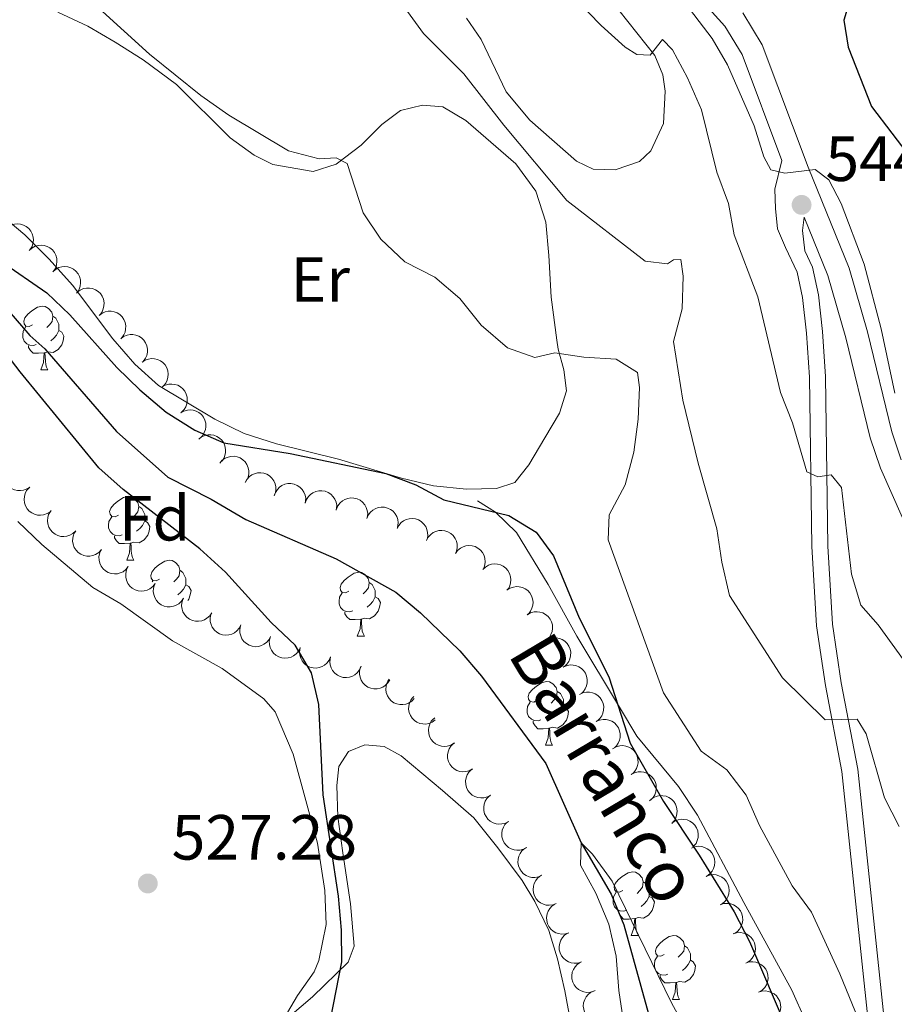
# Model space of a CAD drawing. Units: metres. Extents: x 624191 to 628699, y 703907 to 706957.
# Drawn here: x 625159 to 625296, y 704743 to 704898 of the extents above; entities that cross this region are included whole.
import ezdxf
from ezdxf.enums import TextEntityAlignment as Align

# ---------------------------------------------------------------- set-up
doc = ezdxf.new("R2010")
doc.units = ezdxf.units.M
doc.header["$MEASUREMENT"] = 0
doc.linetypes.add('DGN Style 3', pattern=[78.89798, 56.3557, -22.54228])
for name, color, linetype, lineweight in [('Carátula', 7, 'Continuous', 0), ('Elementos auxiliares', 7, 'Continuous', 0), ('Entidades rústicas y varios', 7, 'Continuous', 0), ('Hidrografía', 7, 'Continuous', 0), ('Relieve y altimetría', 7, 'Continuous', 0), ('Textos de rotulación', 7, 'Continuous', 0), ('Viales y ferrocarril', 7, 'Continuous', 0)]:
    doc.layers.add(name, color=color, linetype=linetype, lineweight=lineweight)
doc.styles.add('Style-Arial', font='txt')
doc.styles.add('Style-Arial Narrow', font='txt')
doc.styles.add('Style-timesi', font='timesi.shx', dxfattribs={"bigfont": 'timesibig.shx'})

# ---------------------------------------------------------------- blocks, each defined once
blk = doc.blocks.new('5PATER_28')
at = {"layer": 'Relieve y altimetría', "linetype": 'Continuous', "lineweight": 0}
h = blk.add_hatch(color=250, dxfattribs=at)
edge = h.paths.add_edge_path()
edge.add_ellipse((0, 0), major_axis=(-1.1, -1.11), ratio=0.999422, start_angle=0, end_angle=360)
blk = doc.blocks.new('5PATER_49')
at = {"layer": 'Relieve y altimetría', "linetype": 'Continuous', "lineweight": 0}
h = blk.add_hatch(color=250, dxfattribs=at)
edge = h.paths.add_edge_path()
edge.add_ellipse((0, 0), major_axis=(-1.1, -1.11), ratio=0.999422, start_angle=0, end_angle=360)

msp = doc.modelspace()

# ---------------------------------------------------------------- linework, layer by layer
at = {"layer": 'Carátula', "color": 7, "linetype": 'Continuous', "lineweight": 0}
msp.add_3dface([(624244.935, 703906.748), (628699.193, 703987.771), (628645.177, 706957.292), (624190.919, 706876.268)], dxfattribs=at)
at = {"layer": 'Elementos auxiliares', "color": 250, "linetype": 'Continuous', "lineweight": 0}
msp.add_3dface([(625068.43, 706629.73), (628492.24, 706692.04), (628534.9, 704378.77), (625109.95, 704316.47)], dxfattribs=at)
at = {"layer": 'Entidades rústicas y varios', "color": 92, "linetype": 'Continuous', "lineweight": 0, "flags": 128}
for points, elevation in [([(625156.648, 704864.796), (625157.067, 704865.171), (625157.585, 704865.444), (625158.049, 704865.577), (625158.493, 704865.612), (625158.984, 704865.572), (625159.456, 704865.434), (625159.891, 704865.206), (625160.276, 704864.883), (625160.599, 704864.492), (625160.833, 704864.042), (625160.976, 704863.509), (625160.997, 704863.037), (625160.939, 704862.545), (625160.795, 704862.075), (625160.603, 704861.745), (625160.358, 704861.444)], 532.448), ([(625160.358, 704861.444), (625160.777, 704861.819), (625161.295, 704862.092), (625161.759, 704862.225), (625162.203, 704862.26), (625162.694, 704862.22), (625163.166, 704862.082), (625163.601, 704861.854), (625163.986, 704861.531), (625164.309, 704861.14), (625164.543, 704860.69), (625164.686, 704860.157), (625164.707, 704859.685), (625164.65, 704859.193), (625164.505, 704858.723), (625164.313, 704858.393), (625164.068, 704858.092)], 532.448), ([(625164.068, 704858.092), (625164.487, 704858.467), (625165.005, 704858.74), (625165.469, 704858.873), (625165.913, 704858.908), (625166.404, 704858.868), (625166.876, 704858.73), (625167.311, 704858.502), (625167.696, 704858.179), (625168.019, 704857.788), (625168.253, 704857.338), (625168.396, 704856.805), (625168.418, 704856.333), (625168.36, 704855.842), (625168.215, 704855.371), (625168.024, 704855.041), (625167.778, 704854.74)], 532.448), ([(625167.911, 704854.875), (625168.36, 704855.214), (625168.9, 704855.441), (625169.373, 704855.535), (625169.819, 704855.532), (625170.305, 704855.45), (625170.764, 704855.272), (625171.177, 704855.008), (625171.533, 704854.653), (625171.822, 704854.236), (625172.017, 704853.768), (625172.114, 704853.225), (625172.095, 704852.753), (625171.996, 704852.268), (625171.812, 704851.811), (625171.593, 704851.499), (625171.323, 704851.22)], 532.448), ([(625171.323, 704851.22), (625171.772, 704851.558), (625172.312, 704851.786), (625172.785, 704851.879), (625173.23, 704851.876), (625173.716, 704851.795), (625174.175, 704851.617), (625174.589, 704851.352), (625174.945, 704850.998), (625175.234, 704850.581), (625175.429, 704850.112), (625175.525, 704849.57), (625175.507, 704849.097), (625175.407, 704848.612), (625175.223, 704848.156), (625175.004, 704847.844), (625174.734, 704847.565)], 532.448), ([(625174.734, 704847.565), (625175.183, 704847.903), (625175.723, 704848.13), (625176.196, 704848.224), (625176.642, 704848.221), (625177.128, 704848.139), (625177.586, 704847.961), (625178, 704847.697), (625178.356, 704847.343), (625178.645, 704846.925), (625178.84, 704846.457), (625178.937, 704845.914), (625178.918, 704845.442), (625178.819, 704844.957), (625178.635, 704844.5), (625178.416, 704844.188), (625178.146, 704843.909)], 532.448), ([(625178.101, 704843.869), (625178.568, 704844.182), (625179.12, 704844.379), (625179.597, 704844.446), (625180.042, 704844.418), (625180.523, 704844.31), (625180.971, 704844.106), (625181.369, 704843.819), (625181.705, 704843.446), (625181.97, 704843.013), (625182.138, 704842.534), (625182.205, 704841.987), (625182.16, 704841.516), (625182.033, 704841.038), (625181.824, 704840.592), (625181.588, 704840.293), (625181.303, 704840.029)], 532.448), ([(625181.249, 704839.987), (625181.737, 704840.265), (625182.302, 704840.421), (625182.783, 704840.453), (625183.225, 704840.393), (625183.696, 704840.25), (625184.128, 704840.014), (625184.505, 704839.699), (625184.812, 704839.302), (625185.045, 704838.851), (625185.178, 704838.361), (625185.204, 704837.81), (625185.125, 704837.344), (625184.964, 704836.876), (625184.723, 704836.447), (625184.465, 704836.166), (625184.162, 704835.924)], 532.448), ([(625184.162, 704835.924), (625184.65, 704836.201), (625185.215, 704836.358), (625185.696, 704836.389), (625186.138, 704836.329), (625186.609, 704836.186), (625187.041, 704835.95), (625187.418, 704835.635), (625187.725, 704835.238), (625187.958, 704834.787), (625188.091, 704834.297), (625188.117, 704833.746), (625188.038, 704833.28), (625187.877, 704832.813), (625187.636, 704832.383), (625187.378, 704832.102), (625187.075, 704831.86)], 532.448), ([(625187.008, 704831.805), (625187.454, 704832.147), (625187.992, 704832.378), (625188.465, 704832.475), (625188.91, 704832.476), (625189.397, 704832.398), (625189.857, 704832.224), (625190.273, 704831.963), (625190.632, 704831.611), (625190.924, 704831.196), (625191.122, 704830.729), (625191.223, 704830.187), (625191.208, 704829.715), (625191.113, 704829.229), (625190.932, 704828.771), (625190.716, 704828.458), (625190.448, 704828.176)], 532.448), ([(625190.329, 704828.039), (625190.7, 704828.461), (625191.182, 704828.793), (625191.627, 704828.981), (625192.063, 704829.068), (625192.556, 704829.087), (625193.041, 704829.006), (625193.5, 704828.831), (625193.92, 704828.556), (625194.288, 704828.206), (625194.574, 704827.787), (625194.779, 704827.275), (625194.856, 704826.809), (625194.857, 704826.314), (625194.77, 704825.829), (625194.619, 704825.48), (625194.411, 704825.151)], 532.448), ([(625160.455, 704824.263), (625159.985, 704823.955), (625159.431, 704823.764), (625158.953, 704823.702), (625158.509, 704823.734), (625158.029, 704823.848), (625157.583, 704824.055), (625157.188, 704824.347), (625156.856, 704824.724), (625156.595, 704825.159), (625156.432, 704825.639), (625156.371, 704826.187), (625156.421, 704826.657), (625156.552, 704827.135), (625156.766, 704827.578), (625157.005, 704827.875), (625157.293, 704828.136)], 535.839), ([(625194.311, 704824.97), (625194.579, 704825.464), (625194.976, 704825.896), (625195.368, 704826.177), (625195.774, 704826.359), (625196.25, 704826.487), (625196.742, 704826.515), (625197.228, 704826.446), (625197.699, 704826.272), (625198.134, 704826.012), (625198.506, 704825.667), (625198.82, 704825.213), (625198.999, 704824.775), (625199.109, 704824.293), (625199.132, 704823.801), (625199.062, 704823.427), (625198.932, 704823.06)], 532.448), ([(625198.872, 704822.872), (625199.055, 704823.404), (625199.375, 704823.894), (625199.715, 704824.236), (625200.086, 704824.483), (625200.535, 704824.687), (625201.015, 704824.796), (625201.505, 704824.808), (625201.999, 704824.714), (625202.471, 704824.529), (625202.895, 704824.25), (625203.279, 704823.854), (625203.527, 704823.452), (625203.716, 704822.995), (625203.819, 704822.513), (625203.812, 704822.132), (625203.744, 704821.75)], 532.448), ([(625163.618, 704820.39), (625163.147, 704820.082), (625162.594, 704819.891), (625162.116, 704819.829), (625161.671, 704819.861), (625161.191, 704819.975), (625160.745, 704820.182), (625160.35, 704820.474), (625160.018, 704820.851), (625159.758, 704821.286), (625159.594, 704821.766), (625159.533, 704822.314), (625159.583, 704822.784), (625159.715, 704823.262), (625159.928, 704823.705), (625160.168, 704824.002), (625160.455, 704824.263)], 535.839), ([(625203.744, 704821.75), (625203.927, 704822.281), (625204.247, 704822.772), (625204.587, 704823.114), (625204.958, 704823.361), (625205.407, 704823.565), (625205.887, 704823.674), (625206.378, 704823.686), (625206.871, 704823.591), (625207.344, 704823.407), (625207.767, 704823.128), (625208.151, 704822.732), (625208.4, 704822.33), (625208.588, 704821.872), (625208.691, 704821.391), (625208.684, 704821.01), (625208.616, 704820.627)], 532.448), ([(625208.656, 704820.776), (625208.874, 704821.294), (625209.226, 704821.763), (625209.587, 704822.081), (625209.974, 704822.303), (625210.435, 704822.477), (625210.921, 704822.555), (625211.411, 704822.534), (625211.897, 704822.407), (625212.357, 704822.192), (625212.761, 704821.886), (625213.118, 704821.466), (625213.34, 704821.048), (625213.498, 704820.579), (625213.569, 704820.092), (625213.537, 704819.712), (625213.444, 704819.335)], 532.448), ([(625167.629, 704817.352), (625167.223, 704816.963), (625166.714, 704816.673), (625166.255, 704816.524), (625165.812, 704816.474), (625165.32, 704816.498), (625164.843, 704816.621), (625164.401, 704816.834), (625164.006, 704817.144), (625163.67, 704817.524), (625163.421, 704817.966), (625163.261, 704818.494), (625163.223, 704818.965), (625163.265, 704819.458), (625163.394, 704819.934), (625163.574, 704820.269), (625163.809, 704820.578)], 535.839), ([(625213.444, 704819.335), (625213.661, 704819.853), (625214.013, 704820.322), (625214.375, 704820.64), (625214.762, 704820.862), (625215.223, 704821.036), (625215.709, 704821.114), (625216.199, 704821.093), (625216.685, 704820.967), (625217.145, 704820.751), (625217.549, 704820.445), (625217.906, 704820.025), (625218.128, 704819.607), (625218.286, 704819.138), (625218.357, 704818.651), (625218.324, 704818.271), (625218.232, 704817.894)], 532.448), ([(625218.179, 704817.743), (625218.441, 704818.24), (625218.833, 704818.675), (625219.222, 704818.961), (625219.626, 704819.148), (625220.101, 704819.281), (625220.592, 704819.315), (625221.079, 704819.251), (625221.552, 704819.082), (625221.99, 704818.827), (625222.366, 704818.486), (625222.684, 704818.036), (625222.868, 704817.6), (625222.984, 704817.119), (625223.012, 704816.628), (625222.946, 704816.252), (625222.821, 704815.885)], 532.448), ([(625171.664, 704814.395), (625171.281, 704813.984), (625170.789, 704813.666), (625170.34, 704813.491), (625169.9, 704813.416), (625169.408, 704813.412), (625168.925, 704813.507), (625168.471, 704813.695), (625168.059, 704813.981), (625167.702, 704814.342), (625167.428, 704814.769), (625167.238, 704815.286), (625167.174, 704815.755), (625167.187, 704816.25), (625167.288, 704816.731), (625167.449, 704817.077), (625167.667, 704817.399)], 535.839), ([(625222.821, 704815.885), (625223.083, 704816.382), (625223.475, 704816.817), (625223.864, 704817.103), (625224.268, 704817.29), (625224.743, 704817.422), (625225.234, 704817.456), (625225.72, 704817.393), (625226.193, 704817.224), (625226.632, 704816.969), (625227.008, 704816.628), (625227.326, 704816.178), (625227.51, 704815.742), (625227.626, 704815.261), (625227.654, 704814.769), (625227.588, 704814.394), (625227.463, 704814.026)], 532.448), ([(625227.368, 704813.832), (625227.699, 704814.287), (625228.149, 704814.662), (625228.574, 704814.89), (625229.001, 704815.017), (625229.49, 704815.081), (625229.981, 704815.044), (625230.454, 704814.912), (625230.897, 704814.677), (625231.295, 704814.362), (625231.619, 704813.971), (625231.87, 704813.48), (625231.99, 704813.023), (625232.036, 704812.53), (625231.993, 704812.04), (625231.875, 704811.678), (625231.698, 704811.332)], 532.448), ([(625175.913, 704811.754), (625175.562, 704811.315), (625175.094, 704810.962), (625174.659, 704810.755), (625174.227, 704810.647), (625173.735, 704810.606), (625173.247, 704810.666), (625172.781, 704810.82), (625172.348, 704811.075), (625171.966, 704811.408), (625171.661, 704811.814), (625171.433, 704812.316), (625171.335, 704812.778), (625171.311, 704813.273), (625171.377, 704813.761), (625171.512, 704814.117), (625171.705, 704814.454)], 535.839), ([(625231.665, 704811.284), (625232.068, 704811.675), (625232.575, 704811.968), (625233.033, 704812.12), (625233.476, 704812.173), (625233.968, 704812.152), (625234.445, 704812.033), (625234.889, 704811.822), (625235.286, 704811.515), (625235.625, 704811.137), (625235.876, 704810.696), (625236.04, 704810.17), (625236.08, 704809.699), (625236.042, 704809.205), (625235.916, 704808.729), (625235.738, 704808.392), (625235.505, 704808.082)], 532.448), ([(625180.121, 704809.054), (625179.77, 704808.615), (625179.303, 704808.261), (625178.867, 704808.054), (625178.435, 704807.947), (625177.943, 704807.906), (625177.455, 704807.965), (625176.989, 704808.119), (625176.556, 704808.375), (625176.174, 704808.708), (625175.869, 704809.114), (625175.641, 704809.616), (625175.543, 704810.078), (625175.52, 704810.572), (625175.585, 704811.06), (625175.72, 704811.417), (625175.913, 704811.754)], 535.839), ([(625184.584, 704806.797), (625184.277, 704806.326), (625183.846, 704805.929), (625183.433, 704805.68), (625183.013, 704805.532), (625182.528, 704805.444), (625182.036, 704805.455), (625181.557, 704805.564), (625181.102, 704805.776), (625180.689, 704806.07), (625180.346, 704806.445), (625180.071, 704806.923), (625179.928, 704807.373), (625179.857, 704807.863), (625179.875, 704808.355), (625179.975, 704808.723), (625180.135, 704809.077)], 535.839), ([(625235.461, 704808.038), (625235.929, 704808.351), (625236.48, 704808.547), (625236.958, 704808.614), (625237.403, 704808.586), (625237.883, 704808.477), (625238.331, 704808.273), (625238.729, 704807.986), (625239.065, 704807.612), (625239.33, 704807.179), (625239.498, 704806.7), (625239.564, 704806.153), (625239.519, 704805.682), (625239.392, 704805.204), (625239.182, 704804.758), (625238.946, 704804.459), (625238.661, 704804.196)], 532.448), ([(625189.034, 704804.516), (625188.727, 704804.046), (625188.296, 704803.648), (625187.883, 704803.4), (625187.463, 704803.251), (625186.978, 704803.163), (625186.486, 704803.175), (625186.007, 704803.283), (625185.552, 704803.496), (625185.139, 704803.79), (625184.796, 704804.164), (625184.521, 704804.642), (625184.378, 704805.093), (625184.307, 704805.583), (625184.325, 704806.075), (625184.425, 704806.442), (625184.584, 704806.797)], 535.839), ([(625193.635, 704802.578), (625193.378, 704802.078), (625192.991, 704801.638), (625192.606, 704801.349), (625192.203, 704801.157), (625191.73, 704801.019), (625191.239, 704800.98), (625190.752, 704801.038), (625190.277, 704801.203), (625189.836, 704801.453), (625189.456, 704801.79), (625189.133, 704802.236), (625188.945, 704802.67), (625188.823, 704803.149), (625188.79, 704803.641), (625188.852, 704804.017), (625188.974, 704804.386)], 535.777), ([(625238.668, 704804.202), (625239.157, 704804.48), (625239.721, 704804.637), (625240.202, 704804.67), (625240.644, 704804.61), (625241.116, 704804.467), (625241.548, 704804.232), (625241.925, 704803.917), (625242.233, 704803.521), (625242.466, 704803.07), (625242.6, 704802.581), (625242.627, 704802.03), (625242.548, 704801.564), (625242.388, 704801.096), (625242.147, 704800.666), (625241.89, 704800.385), (625241.587, 704800.142)], 532.448), ([(625198.29, 704800.773), (625198.033, 704800.273), (625197.645, 704799.833), (625197.26, 704799.543), (625196.858, 704799.352), (625196.384, 704799.214), (625195.894, 704799.175), (625195.406, 704799.233), (625194.932, 704799.397), (625194.49, 704799.648), (625194.111, 704799.984), (625193.788, 704800.431), (625193.599, 704800.865), (625193.478, 704801.344), (625193.445, 704801.836), (625193.506, 704802.212), (625193.628, 704802.581)], 535.498), ([(625202.944, 704798.968), (625202.687, 704798.468), (625202.3, 704798.028), (625201.915, 704797.738), (625201.512, 704797.547), (625201.039, 704797.409), (625200.548, 704797.37), (625200.061, 704797.428), (625199.586, 704797.592), (625199.145, 704797.842), (625198.765, 704798.179), (625198.442, 704798.626), (625198.254, 704799.06), (625198.132, 704799.539), (625198.099, 704800.031), (625198.161, 704800.407), (625198.282, 704800.776)], 535.219), ([(625241.7, 704800.217), (625242.209, 704800.457), (625242.784, 704800.569), (625243.266, 704800.564), (625243.702, 704800.471), (625244.161, 704800.292), (625244.574, 704800.024), (625244.925, 704799.681), (625245.201, 704799.261), (625245.399, 704798.794), (625245.494, 704798.296), (625245.478, 704797.745), (625245.364, 704797.286), (625245.167, 704796.832), (625244.894, 704796.422), (625244.616, 704796.161), (625244.295, 704795.943)], 532.448), ([(625207.743, 704797.56), (625207.519, 704797.045), (625207.161, 704796.581), (625206.796, 704796.266), (625206.407, 704796.049), (625205.944, 704795.88), (625205.457, 704795.809), (625204.967, 704795.835), (625204.482, 704795.968), (625204.025, 704796.188), (625203.625, 704796.5), (625203.273, 704796.924), (625203.056, 704797.344), (625202.904, 704797.815), (625202.838, 704798.303), (625202.875, 704798.683), (625202.973, 704799.059)], 535.046), ([(625212.511, 704796.063), (625212.287, 704795.547), (625211.93, 704795.083), (625211.564, 704794.768), (625211.175, 704794.551), (625210.712, 704794.383), (625210.225, 704794.311), (625209.735, 704794.337), (625209.25, 704794.47), (625208.793, 704794.691), (625208.393, 704795.002), (625208.041, 704795.426), (625207.824, 704795.847), (625207.672, 704796.317), (625207.607, 704796.805), (625207.644, 704797.185), (625207.741, 704797.561)], 534.9), ([(625217.041, 704793.965), (625216.749, 704793.484), (625216.332, 704793.072), (625215.928, 704792.81), (625215.513, 704792.647), (625215.031, 704792.543), (625214.539, 704792.538), (625214.057, 704792.63), (625213.595, 704792.827), (625213.172, 704793.107), (625212.817, 704793.469), (625212.525, 704793.937), (625212.368, 704794.383), (625212.28, 704794.87), (625212.281, 704795.362), (625212.369, 704795.733), (625212.516, 704796.093)], 534.667), ([(625244.295, 704795.943), (625244.803, 704796.182), (625245.378, 704796.295), (625245.86, 704796.29), (625246.296, 704796.197), (625246.755, 704796.017), (625247.168, 704795.75), (625247.519, 704795.407), (625247.796, 704794.987), (625247.993, 704794.52), (625248.089, 704794.022), (625248.073, 704793.47), (625247.958, 704793.012), (625247.762, 704792.558), (625247.489, 704792.148), (625247.211, 704791.887), (625246.89, 704791.669)], 532.448), ([(625220.895, 704791.009), (625220.504, 704790.605), (625220.006, 704790.297), (625219.553, 704790.131), (625219.113, 704790.064), (625218.62, 704790.07), (625218.139, 704790.175), (625217.689, 704790.372), (625217.283, 704790.667), (625216.933, 704791.034), (625216.667, 704791.466), (625216.487, 704791.988), (625216.433, 704792.457), (625216.456, 704792.951), (625216.567, 704793.431), (625216.735, 704793.773), (625216.958, 704794.091)], 533.722), ([(625246.89, 704791.669), (625247.398, 704791.908), (625247.973, 704792.021), (625248.455, 704792.016), (625248.891, 704791.923), (625249.35, 704791.743), (625249.763, 704791.476), (625250.114, 704791.133), (625250.39, 704790.713), (625250.588, 704790.246), (625250.683, 704789.748), (625250.668, 704789.196), (625250.553, 704788.738), (625250.357, 704788.283), (625250.084, 704787.874), (625249.805, 704787.613), (625249.484, 704787.395)], 532.448), ([(625224.176, 704787.658), (625223.722, 704787.327), (625223.179, 704787.108), (625222.704, 704787.022), (625222.259, 704787.032), (625221.774, 704787.121), (625221.318, 704787.306), (625220.909, 704787.577), (625220.558, 704787.937), (625220.276, 704788.359), (625220.089, 704788.83), (625220, 704789.375), (625220.026, 704789.847), (625220.134, 704790.33), (625220.324, 704790.784), (625220.549, 704791.092), (625220.823, 704791.367)], 532.023), ([(625227.125, 704784.002), (625226.643, 704783.713), (625226.082, 704783.542), (625225.602, 704783.499), (625225.159, 704783.548), (625224.684, 704783.68), (625224.246, 704783.904), (625223.863, 704784.21), (625223.545, 704784.6), (625223.301, 704785.044), (625223.156, 704785.531), (625223.116, 704786.081), (625223.184, 704786.548), (625223.333, 704787.02), (625223.563, 704787.455), (625223.814, 704787.743), (625224.111, 704787.993)], 530.38), ([(625249.484, 704787.395), (625249.993, 704787.634), (625250.568, 704787.747), (625251.05, 704787.742), (625251.485, 704787.649), (625251.945, 704787.469), (625252.357, 704787.202), (625252.709, 704786.859), (625252.985, 704786.439), (625253.183, 704785.972), (625253.278, 704785.473), (625253.262, 704784.922), (625253.148, 704784.464), (625252.951, 704784.009), (625252.678, 704783.6), (625252.4, 704783.339), (625252.079, 704783.121)], 532.448), ([(625230.036, 704779.951), (625229.543, 704779.682), (625228.976, 704779.535), (625228.494, 704779.512), (625228.053, 704779.579), (625227.584, 704779.731), (625227.156, 704779.973), (625226.786, 704780.295), (625226.485, 704780.698), (625226.26, 704781.152), (625226.135, 704781.644), (625226.118, 704782.195), (625226.205, 704782.66), (625226.374, 704783.125), (625226.623, 704783.55), (625226.885, 704783.827), (625227.193, 704784.064)], 530.073), ([(625252.16, 704783.174), (625252.653, 704783.445), (625253.22, 704783.593), (625253.701, 704783.618), (625254.142, 704783.552), (625254.611, 704783.402), (625255.04, 704783.161), (625255.412, 704782.841), (625255.714, 704782.439), (625255.941, 704781.985), (625256.067, 704781.494), (625256.086, 704780.943), (625256, 704780.478), (625255.833, 704780.012), (625255.586, 704779.586), (625255.325, 704779.309), (625255.018, 704779.071)], 532.448), ([(625232.88, 704775.839), (625232.386, 704775.569), (625231.819, 704775.423), (625231.338, 704775.399), (625230.897, 704775.466), (625230.428, 704775.618), (625230, 704775.861), (625229.629, 704776.183), (625229.329, 704776.585), (625229.104, 704777.04), (625228.979, 704777.531), (625228.962, 704778.083), (625229.049, 704778.547), (625229.218, 704779.012), (625229.466, 704779.437), (625229.728, 704779.714), (625230.036, 704779.951)], 530.073), ([(625255.018, 704779.071), (625255.51, 704779.342), (625256.077, 704779.49), (625256.558, 704779.515), (625256.999, 704779.449), (625257.469, 704779.299), (625257.897, 704779.058), (625258.269, 704778.737), (625258.571, 704778.336), (625258.798, 704777.882), (625258.924, 704777.391), (625258.943, 704776.84), (625258.857, 704776.375), (625258.69, 704775.909), (625258.443, 704775.483), (625258.182, 704775.206), (625257.875, 704774.967)], 532.448), ([(625235.723, 704771.726), (625235.23, 704771.457), (625234.663, 704771.31), (625234.181, 704771.286), (625233.741, 704771.354), (625233.272, 704771.505), (625232.844, 704771.748), (625232.473, 704772.07), (625232.172, 704772.472), (625231.947, 704772.927), (625231.822, 704773.419), (625231.805, 704773.97), (625231.893, 704774.435), (625232.062, 704774.9), (625232.31, 704775.325), (625232.572, 704775.601), (625232.88, 704775.839)], 530.073), ([(625258.067, 704775.141), (625258.523, 704775.469), (625259.069, 704775.683), (625259.544, 704775.765), (625259.989, 704775.752), (625260.473, 704775.658), (625260.928, 704775.47), (625261.335, 704775.195), (625261.682, 704774.833), (625261.961, 704774.409), (625262.145, 704773.936), (625262.229, 704773.391), (625262.198, 704772.919), (625262.087, 704772.437), (625261.893, 704771.985), (625261.666, 704771.678), (625261.389, 704771.405)], 532.037), ([(625261.377, 704771.42), (625261.834, 704771.747), (625262.379, 704771.962), (625262.854, 704772.044), (625263.299, 704772.03), (625263.783, 704771.937), (625264.238, 704771.748), (625264.645, 704771.474), (625264.992, 704771.111), (625265.271, 704770.687), (625265.455, 704770.214), (625265.539, 704769.669), (625265.509, 704769.197), (625265.397, 704768.715), (625265.203, 704768.263), (625264.976, 704767.956), (625264.7, 704767.683)], 531.599), ([(625238.567, 704767.613), (625238.074, 704767.344), (625237.506, 704767.197), (625237.025, 704767.174), (625236.584, 704767.241), (625236.115, 704767.393), (625235.687, 704767.635), (625235.316, 704767.957), (625235.016, 704768.36), (625234.791, 704768.814), (625234.666, 704769.306), (625234.649, 704769.857), (625234.736, 704770.322), (625234.905, 704770.787), (625235.153, 704771.212), (625235.416, 704771.489), (625235.723, 704771.726)], 530.073), ([(625240.95, 704763.241), (625240.437, 704763.012), (625239.86, 704762.91), (625239.378, 704762.924), (625238.944, 704763.025), (625238.489, 704763.213), (625238.081, 704763.489), (625237.737, 704763.838), (625237.468, 704764.263), (625237.279, 704764.734), (625237.193, 704765.234), (625237.22, 704765.785), (625237.343, 704766.241), (625237.548, 704766.692), (625237.828, 704767.096), (625238.111, 704767.352), (625238.437, 704767.564)], 529.585), ([(625264.505, 704767.534), (625265.03, 704767.735), (625265.612, 704767.805), (625266.093, 704767.764), (625266.52, 704767.638), (625266.965, 704767.425), (625267.356, 704767.127), (625267.681, 704766.759), (625267.925, 704766.32), (625268.087, 704765.839), (625268.145, 704765.335), (625268.088, 704764.786), (625267.939, 704764.338), (625267.71, 704763.899), (625267.407, 704763.511), (625267.11, 704763.272), (625266.773, 704763.078)], 531.379), ([(625243.216, 704758.804), (625242.692, 704758.6), (625242.111, 704758.527), (625241.63, 704758.565), (625241.202, 704758.688), (625240.756, 704758.898), (625240.362, 704759.194), (625240.036, 704759.56), (625239.789, 704759.997), (625239.624, 704760.477), (625239.562, 704760.981), (625239.616, 704761.53), (625239.762, 704761.979), (625239.989, 704762.419), (625240.289, 704762.809), (625240.584, 704763.05), (625240.92, 704763.246)], 529.176), ([(625266.773, 704763.079), (625267.298, 704763.28), (625267.879, 704763.35), (625268.36, 704763.309), (625268.787, 704763.183), (625269.232, 704762.97), (625269.624, 704762.672), (625269.948, 704762.304), (625270.192, 704761.865), (625270.354, 704761.384), (625270.412, 704760.88), (625270.355, 704760.331), (625270.207, 704759.883), (625269.977, 704759.444), (625269.674, 704759.056), (625269.377, 704758.817), (625269.04, 704758.623)], 531.267), ([(625245.181, 704754.209), (625244.645, 704754.04), (625244.06, 704754.006), (625243.583, 704754.076), (625243.164, 704754.227), (625242.733, 704754.466), (625242.36, 704754.787), (625242.058, 704755.174), (625241.841, 704755.627), (625241.708, 704756.117), (625241.68, 704756.623), (625241.77, 704757.167), (625241.945, 704757.606), (625242.201, 704758.03), (625242.526, 704758.399), (625242.837, 704758.62), (625243.185, 704758.794)], 529.056), ([(625269.053, 704758.631), (625269.59, 704758.799), (625270.175, 704758.832), (625270.652, 704758.761), (625271.07, 704758.608), (625271.501, 704758.368), (625271.873, 704758.046), (625272.174, 704757.658), (625272.39, 704757.205), (625272.522, 704756.715), (625272.548, 704756.208), (625272.457, 704755.665), (625272.281, 704755.226), (625272.024, 704754.803), (625271.698, 704754.434), (625271.387, 704754.214), (625271.038, 704754.042)], 531.147), ([(625247.163, 704749.624), (625246.627, 704749.457), (625246.042, 704749.424), (625245.565, 704749.495), (625245.146, 704749.647), (625244.716, 704749.888), (625244.344, 704750.21), (625244.043, 704750.598), (625243.827, 704751.051), (625243.695, 704751.541), (625243.669, 704752.048), (625243.76, 704752.592), (625243.937, 704753.03), (625244.194, 704753.453), (625244.52, 704753.821), (625244.832, 704754.042), (625245.18, 704754.214)], 528.911), ([(625271.038, 704754.043), (625271.574, 704754.211), (625272.159, 704754.244), (625272.636, 704754.173), (625273.055, 704754.021), (625273.485, 704753.781), (625273.858, 704753.459), (625274.158, 704753.071), (625274.375, 704752.618), (625274.506, 704752.128), (625274.533, 704751.621), (625274.442, 704751.077), (625274.265, 704750.639), (625274.009, 704750.215), (625273.682, 704749.847), (625273.371, 704749.627), (625273.023, 704749.454)], 531.016), ([(625249.143, 704745.044), (625248.607, 704744.876), (625248.022, 704744.843), (625247.545, 704744.915), (625247.126, 704745.067), (625246.696, 704745.308), (625246.324, 704745.629), (625246.023, 704746.017), (625245.807, 704746.471), (625245.675, 704746.961), (625245.649, 704747.467), (625245.74, 704748.011), (625245.917, 704748.45), (625246.173, 704748.873), (625246.5, 704749.241), (625246.811, 704749.461), (625247.159, 704749.634)], 528.592), ([(625273.022, 704749.456), (625273.559, 704749.624), (625274.144, 704749.657), (625274.621, 704749.586), (625275.039, 704749.434), (625275.47, 704749.193), (625275.842, 704748.872), (625276.143, 704748.484), (625276.359, 704748.03), (625276.491, 704747.54), (625276.517, 704747.034), (625276.426, 704746.49), (625276.25, 704746.051), (625275.993, 704745.628), (625275.667, 704745.26), (625275.356, 704745.039), (625275.007, 704744.867)], 530.886), ([(625250.611, 704740.284), (625250.056, 704740.199), (625249.472, 704740.254), (625249.011, 704740.396), (625248.62, 704740.609), (625248.231, 704740.911), (625247.911, 704741.285), (625247.672, 704741.713), (625247.526, 704742.194), (625247.469, 704742.698), (625247.519, 704743.203), (625247.69, 704743.727), (625247.93, 704744.134), (625248.247, 704744.514), (625248.625, 704744.83), (625248.966, 704745.001), (625249.336, 704745.119)], 528.35), ([(625275.007, 704744.869), (625275.543, 704745.036), (625276.128, 704745.069), (625276.605, 704744.998), (625277.024, 704744.846), (625277.454, 704744.606), (625277.827, 704744.284), (625278.127, 704743.896), (625278.344, 704743.443), (625278.475, 704742.953), (625278.502, 704742.446), (625278.411, 704741.902), (625278.234, 704741.464), (625277.978, 704741.04), (625277.651, 704740.672), (625277.34, 704740.452), (625276.992, 704740.28)], 530.755)]:
    msp.add_lwpolyline(points, dxfattribs=dict(at, elevation=elevation))
for points in [[(625160.872, 704849.736), (625160.342, 704849.471), (625159.812, 704849.526), (625159.547, 704849.896), (625159.492, 704850.321), (625159.652, 704850.841), (625160.132, 704851.436), (625160.767, 704851.966), (625161.667, 704852.551), (625162.412, 704852.711), (625162.837, 704852.656), (625163.367, 704852.341), (625163.897, 704851.756), (625164.057, 704851.116), (625163.947, 704850.266), (625163.522, 704849.736), (625163.102, 704849.311)], [(625164.057, 704851.116), (625164.532, 704850.801), (625164.847, 704850.161), (625165.007, 704849.841), (625165.007, 704849.261), (625165.007, 704848.836), (625164.637, 704848.146), (625164.217, 704847.666), (625163.737, 704847.246)], [(625161.457, 704846.656), (625161.032, 704846.496), (625160.447, 704846.556), (625159.972, 704846.766), (625159.547, 704847.191), (625159.332, 704847.776), (625159.332, 704848.196), (625159.387, 704848.781), (625159.812, 704849.471)], [(625165.007, 704848.836), (625165.462, 704848.586), (625165.807, 704847.971), (625165.697, 704847.246), (625165.487, 704846.606), (625164.902, 704845.866), (625164.107, 704845.386), (625163.257, 704845.491), (625162.827, 704845.361)], [(625162.717, 704845.361), (625161.827, 704845.276), (625160.982, 704845.276), (625160.557, 704845.706), (625160.237, 704846.181), (625160.237, 704846.496)], [(625162.172, 704842.676), (625162.607, 704843.836), (625162.717, 704845.361), (625162.827, 704845.361), (625162.862, 704844.776), (625162.897, 704844.091), (625162.967, 704843.476), (625163.082, 704843.076), (625163.297, 704842.676)], [(625162.172, 704842.676), (625163.297, 704842.676)], [(625174.375, 704819.827), (625173.845, 704819.562), (625173.315, 704819.617), (625173.05, 704819.987), (625172.995, 704820.412), (625173.155, 704820.932), (625173.635, 704821.527), (625174.27, 704822.057), (625175.17, 704822.642), (625175.915, 704822.802), (625176.34, 704822.747), (625176.87, 704822.432), (625177.4, 704821.847), (625177.56, 704821.207), (625177.45, 704820.357), (625177.025, 704819.827), (625176.605, 704819.402)], [(625177.56, 704821.207), (625178.035, 704820.892), (625178.35, 704820.252), (625178.51, 704819.932), (625178.51, 704819.352), (625178.51, 704818.927), (625178.14, 704818.237), (625177.72, 704817.757), (625177.24, 704817.337)], [(625174.96, 704816.747), (625174.535, 704816.587), (625173.95, 704816.647), (625173.475, 704816.857), (625173.05, 704817.282), (625172.835, 704817.867), (625172.835, 704818.287), (625172.89, 704818.872), (625173.315, 704819.562)], [(625178.51, 704818.927), (625178.965, 704818.677), (625179.31, 704818.062), (625179.2, 704817.337), (625178.99, 704816.697), (625178.405, 704815.957), (625177.61, 704815.477), (625176.76, 704815.582), (625176.33, 704815.452)], [(625176.22, 704815.452), (625175.33, 704815.367), (625174.485, 704815.367), (625174.06, 704815.797), (625173.74, 704816.272), (625173.74, 704816.587)], [(625175.675, 704812.767), (625176.11, 704813.927), (625176.22, 704815.452), (625176.33, 704815.452), (625176.365, 704814.867), (625176.4, 704814.182), (625176.47, 704813.567), (625176.585, 704813.167), (625176.8, 704812.767)], [(625175.675, 704812.767), (625176.8, 704812.767)], [(625180.85, 704809.792), (625180.32, 704809.527), (625179.79, 704809.582), (625179.525, 704809.952), (625179.47, 704810.377), (625179.63, 704810.897), (625180.11, 704811.492), (625180.745, 704812.022), (625181.645, 704812.607), (625182.39, 704812.767), (625182.815, 704812.712), (625183.345, 704812.397), (625183.875, 704811.812), (625184.035, 704811.172), (625183.925, 704810.322), (625183.5, 704809.792), (625183.08, 704809.367)], [(625184.035, 704811.172), (625184.51, 704810.857), (625184.825, 704810.217), (625184.985, 704809.897), (625184.985, 704809.317), (625184.985, 704808.892), (625184.615, 704808.202), (625184.195, 704807.722), (625183.715, 704807.302)], [(625210.622, 704807.887), (625210.092, 704807.622), (625209.562, 704807.677), (625209.297, 704808.047), (625209.242, 704808.472), (625209.402, 704808.992), (625209.882, 704809.587), (625210.517, 704810.117), (625211.417, 704810.702), (625212.162, 704810.862), (625212.587, 704810.807), (625213.117, 704810.492), (625213.647, 704809.907), (625213.807, 704809.267), (625213.697, 704808.417), (625213.272, 704807.887), (625212.852, 704807.462)], [(625179.675, 704809.34), (625179.79, 704809.527)], [(625184.985, 704808.892), (625185.44, 704808.642), (625185.785, 704808.027), (625185.675, 704807.302), (625185.465, 704806.662), (625185.287, 704806.437)], [(625213.807, 704809.267), (625214.282, 704808.952), (625214.597, 704808.312), (625214.757, 704807.992), (625214.757, 704807.412), (625214.757, 704806.987), (625214.387, 704806.297), (625213.967, 704805.817), (625213.487, 704805.397)], [(625211.207, 704804.807), (625210.782, 704804.647), (625210.197, 704804.707), (625209.722, 704804.917), (625209.297, 704805.342), (625209.082, 704805.927), (625209.082, 704806.347), (625209.137, 704806.932), (625209.562, 704807.622)], [(625214.757, 704806.987), (625215.212, 704806.737), (625215.557, 704806.122), (625215.447, 704805.397), (625215.237, 704804.757), (625214.652, 704804.017), (625213.857, 704803.537), (625213.007, 704803.642), (625212.577, 704803.512)], [(625212.467, 704803.512), (625211.577, 704803.427), (625210.732, 704803.427), (625210.307, 704803.857), (625209.987, 704804.332), (625209.987, 704804.647)], [(625211.922, 704800.827), (625212.357, 704801.987), (625212.467, 704803.512), (625212.577, 704803.512), (625212.612, 704802.927), (625212.647, 704802.242), (625212.717, 704801.627), (625212.832, 704801.227), (625213.047, 704800.827)], [(625211.922, 704800.827), (625213.047, 704800.827)], [(625240.199, 704790.744), (625239.669, 704790.479), (625239.139, 704790.534), (625238.874, 704790.904), (625238.819, 704791.329), (625238.979, 704791.849), (625239.459, 704792.444), (625240.094, 704792.974), (625240.994, 704793.559), (625241.739, 704793.719), (625242.164, 704793.664), (625242.694, 704793.349), (625243.224, 704792.764), (625243.384, 704792.124), (625243.274, 704791.274), (625242.849, 704790.744), (625242.429, 704790.319)], [(625243.384, 704792.124), (625243.859, 704791.809), (625244.174, 704791.169), (625244.334, 704790.849), (625244.334, 704790.269), (625244.334, 704789.844), (625243.964, 704789.154), (625243.544, 704788.674), (625243.064, 704788.254)], [(625240.784, 704787.664), (625240.359, 704787.504), (625239.774, 704787.564), (625239.299, 704787.774), (625238.874, 704788.199), (625238.659, 704788.784), (625238.659, 704789.204), (625238.714, 704789.789), (625239.139, 704790.479)], [(625244.334, 704789.844), (625244.789, 704789.594), (625245.134, 704788.979), (625245.024, 704788.254), (625244.814, 704787.614), (625244.229, 704786.874), (625243.434, 704786.394), (625242.584, 704786.499), (625242.154, 704786.369)], [(625242.044, 704786.369), (625241.154, 704786.284), (625240.309, 704786.284), (625239.884, 704786.714), (625239.564, 704787.189), (625239.564, 704787.504)], [(625241.499, 704783.684), (625241.934, 704784.844), (625242.044, 704786.369), (625242.154, 704786.369), (625242.189, 704785.784), (625242.224, 704785.099), (625242.294, 704784.484), (625242.409, 704784.084), (625242.624, 704783.684)], [(625241.499, 704783.684), (625242.624, 704783.684)], [(625253.702, 704760.835), (625253.172, 704760.57), (625252.642, 704760.625), (625252.377, 704760.995), (625252.322, 704761.42), (625252.482, 704761.94), (625252.962, 704762.535), (625253.597, 704763.065), (625254.497, 704763.65), (625255.242, 704763.81), (625255.667, 704763.755), (625256.197, 704763.44), (625256.727, 704762.855), (625256.887, 704762.215), (625256.777, 704761.365), (625256.352, 704760.835), (625255.932, 704760.41)], [(625256.887, 704762.215), (625257.362, 704761.9), (625257.677, 704761.26), (625257.837, 704760.94), (625257.837, 704760.36), (625257.837, 704759.935), (625257.467, 704759.245), (625257.047, 704758.765), (625256.567, 704758.345)], [(625254.287, 704757.755), (625253.862, 704757.595), (625253.277, 704757.655), (625252.802, 704757.865), (625252.377, 704758.29), (625252.162, 704758.875), (625252.162, 704759.295), (625252.217, 704759.88), (625252.642, 704760.57)], [(625257.837, 704759.935), (625258.292, 704759.685), (625258.637, 704759.07), (625258.527, 704758.345), (625258.317, 704757.705), (625257.732, 704756.965), (625256.937, 704756.485), (625256.087, 704756.59), (625255.657, 704756.46)], [(625255.547, 704756.46), (625254.657, 704756.375), (625253.812, 704756.375), (625253.387, 704756.805), (625253.067, 704757.28), (625253.067, 704757.595)], [(625255.002, 704753.775), (625255.437, 704754.935), (625255.547, 704756.46), (625255.657, 704756.46), (625255.692, 704755.875), (625255.727, 704755.19), (625255.797, 704754.575), (625255.912, 704754.175), (625256.127, 704753.775)], [(625255.002, 704753.775), (625256.127, 704753.775)], [(625260.177, 704750.8), (625259.647, 704750.535), (625259.117, 704750.59), (625258.852, 704750.96), (625258.797, 704751.385), (625258.957, 704751.905), (625259.437, 704752.5), (625260.072, 704753.03), (625260.972, 704753.615), (625261.717, 704753.775), (625262.142, 704753.72), (625262.672, 704753.405), (625263.202, 704752.82), (625263.362, 704752.18), (625263.252, 704751.33), (625262.827, 704750.8), (625262.407, 704750.375)], [(625263.362, 704752.18), (625263.837, 704751.865), (625264.152, 704751.225), (625264.312, 704750.905), (625264.312, 704750.325), (625264.312, 704749.9), (625263.942, 704749.21), (625263.522, 704748.73), (625263.042, 704748.31)], [(625260.762, 704747.72), (625260.337, 704747.56), (625259.752, 704747.62), (625259.277, 704747.83), (625258.852, 704748.255), (625258.637, 704748.84), (625258.637, 704749.26), (625258.692, 704749.845), (625259.117, 704750.535)], [(625264.312, 704749.9), (625264.767, 704749.65), (625265.112, 704749.035), (625265.002, 704748.31), (625264.792, 704747.67), (625264.207, 704746.93), (625263.412, 704746.45), (625262.562, 704746.555), (625262.132, 704746.425)], [(625262.022, 704746.425), (625261.132, 704746.34), (625260.287, 704746.34), (625259.862, 704746.77), (625259.542, 704747.245), (625259.542, 704747.56)], [(625261.477, 704743.74), (625261.912, 704744.9), (625262.022, 704746.425), (625262.132, 704746.425), (625262.167, 704745.84), (625262.202, 704745.155), (625262.272, 704744.54), (625262.387, 704744.14), (625262.602, 704743.74)], [(625261.477, 704743.74), (625262.602, 704743.74)]]:
    msp.add_lwpolyline(points, dxfattribs=at)
at = {"layer": 'Entidades rústicas y varios', "color": 92, "linetype": 'Continuous', "lineweight": 0}
for points in [[(625164.86, 704898.869, 528.639), (625169.541, 704896.675, 528.639), (625173.881, 704894.154, 529.318), (625178.275, 704891.413, 529.318), (625183.522, 704887.509, 529.148)], [(625253.042, 704899.198, 540.341), (625258.7, 704892.063, 539.493), (625259.947, 704889.049, 539.493), (625260.328, 704886.485, 539.493), (625260.066, 704881.4, 539.323), (625258.078, 704877.084, 539.154), (625256.282, 704875.446, 539.154), (625252.47, 704874.119, 538.645), (625248.994, 704874.231, 538.645), (625246.403, 704875.451, 538.475), (625239.083, 704881.933, 538.306), (625235.324, 704886.393, 537.966), (625231.399, 704894.584, 537.966), (625229.113, 704897.953, 537.966)], [(625183.522, 704887.509, 529.148), (625191.949, 704879.163, 528.979), (625195.719, 704876.439, 528.979), (625198.633, 704874.967, 528.979), (625205.001, 704873.871, 529.318), (625208.599, 704875.011, 530.166), (625212.56, 704877.991, 531.353), (625215.796, 704881.25, 531.522), (625218.725, 704883.428, 532.031), (625222.202, 704884.295, 532.37), (625225.375, 704883.991, 532.37), (625228.986, 704881.838, 532.37), (625236.853, 704875.069, 532.37), (625240.026, 704870.761, 532.37), (625241.578, 704865.891, 532.37), (625242.034, 704860.66, 532.031), (625242.416, 704854.092, 531.183), (625243.296, 704847.323, 530.674), (625243.536, 704845.954, 529.996), (625244.395, 704842.655, 529.318), (625244.808, 704839.38, 528.809), (625243.719, 704835.861, 528.131), (625241.398, 704832.019, 526.605), (625238.92, 704827.726, 525.587), (625236.683, 704825.001, 524.909), (625233.834, 704824.028, 524.909), (625229.12, 704823.951, 524.909), (625223.935, 704824.476, 524.909), (625218.899, 704825.631, 524.909), (625208.975, 704828.659, 524.739), (625199.211, 704831.072, 524.909), (625194.156, 704832.671, 525.078), (625189.517, 704834.911, 525.417), (625180.692, 704840.214, 525.417), (625176.938, 704843.562, 525.417), (625173.468, 704847.545, 525.417), (625167.129, 704855.984, 525.587), (625163.476, 704860.049, 525.926), (625159.657, 704863.883, 525.926), (625155.683, 704867.177, 526.265)], [(625158.562, 704818.824, 527.559), (625162.328, 704815.21, 527.559), (625170.326, 704808.491, 527.559), (625174.757, 704805.93, 527.559), (625182.892, 704800.108, 526.711), (625190.697, 704795.739, 526.202), (625197.229, 704790.957, 525.863), (625199.009, 704788.945, 525.694), (625201.842, 704782.308, 525.524), (625205.671, 704768.283, 525.524), (625206.803, 704760.858, 525.524), (625207.041, 704755.529, 525.524), (625205.869, 704749.87, 525.524), (625205.149, 704748.058, 525.524), (625202.512, 704744.336, 525.524), (625199.905, 704739.885, 525.524)], [(625199.905, 704739.885, 525.524), (625204.876, 704744.156, 525.524), (625210.508, 704749.569, 525.354), (625211.463, 704752.103, 525.354), (625210.855, 704758.751, 525.015), (625209.651, 704766.796, 524.336), (625208.867, 704772.412, 524.336), (625208.691, 704777.344, 524.167), (625209.047, 704780.341, 523.997), (625210.543, 704782.722, 523.997), (625213.123, 704783.727, 523.828), (625216.161, 704783.462, 523.658), (625218.851, 704782.024, 523.489), (625225.324, 704776.573, 522.132), (625230.276, 704772.299, 522.132), (625234.046, 704767.572, 522.132), (625237.835, 704762.446, 521.623), (625239.852, 704759.11, 521.454), (625242.057, 704754.58, 521.454), (625243.414, 704750.102, 521.454), (625244.572, 704745.08, 521.623), (625245.51, 704740.005, 521.454)]]:
    msp.add_polyline3d(points, dxfattribs=at)
at = {"layer": 'Hidrografía', "color": 142, "linetype": 'DGN Style 3', "lineweight": 25}
msp.add_polyline3d([(625157.142, 704851.882, 523.134), (625160.427, 704848.068, 522.965), (625162.789, 704845.993, 522.965), (625174.092, 704833.014, 522.795), (625182.156, 704825.809, 522.625), (625188.94, 704822.374, 522.625), (625194.423, 704819.147, 522.456), (625208.627, 704812.973, 522.286), (625217.983, 704807.738, 522.117), (625221.866, 704804.485, 522.117), (625228.049, 704798.531, 521.438), (625231.476, 704794.546, 521.099), (625241.567, 704780.801, 520.93), (625247.106, 704768.365, 520), (625251.872, 704760.256, 519.66), (625253.822, 704755.448, 519.321), (625257.958, 704740.547, 518.982)], dxfattribs=at)
at = {"layer": 'Relieve y altimetría', "color": 30, "linetype": 'Continuous', "lineweight": 30, "flags": 128}
for points, elevation in [([(625290.525, 704904.641), (625288.436, 704897.606), (625289.112, 704893.409), (625292.777, 704884.044), (625299.158, 704875.702)], 550), ([(625155.811, 704859.788), (625163.11, 704854.774), (625166.734, 704851.329), (625174.135, 704843.028), (625177.716, 704839.539), (625181.879, 704836.031), (625186.366, 704833.206), (625190.96, 704831.225), (625201.393, 704829.515), (625216.394, 704826.402), (625221.146, 704824.611), (625225.545, 704822.234), (625235.779, 704819.79), (625240.078, 704817.179), (625242.782, 704813.428), (625246.821, 704803.685), (625251.489, 704794.457), (625254.862, 704784.019), (625260.079, 704774.818), (625265.698, 704766.434), (625271.174, 704757.513), (625273.606, 704752.86), (625279.67, 704738.624)], 525), ([(625218.319, 704640.252), (625212.868, 704649.051), (625208.15, 704662.332), (625206.752, 704667.467), (625203.882, 704682.914), (625202.604, 704698.609), (625202.461, 704703.809), (625203.989, 704718.847), (625205.502, 704729.278), (625209.495, 704749.645), (625209.455, 704754.645), (625208.991, 704759.947), (625206.544, 704775.901), (625205.865, 704790.11), (625204.709, 704795.087), (625202.163, 704799.392), (625198.375, 704802.977), (625191.234, 704810.862), (625187.198, 704814.553), (625175.134, 704823.892), (625171.268, 704827.276), (625158.903, 704842.349), (625152.572, 704850.611)], 525)]:
    msp.add_lwpolyline(points, dxfattribs=dict(at, elevation=elevation))
at = {"layer": 'Relieve y altimetría', "color": 30, "linetype": 'Continuous', "lineweight": 0, "flags": 128}
for points, elevation in [([(625246.341, 704900.878), (625250.272, 704896.816), (625254.03, 704893.379), (625255.904, 704892.261), (625257.957, 704892.13), (625259.895, 704894.575), (625261.48, 704892.955), (625263.842, 704888.547), (625266.038, 704883.547), (625268.473, 704873.746), (625270.299, 704868.829), (625271.211, 704863.912), (625274.913, 704854.173), (625278.489, 704839.132), (625280.348, 704834.37), (625282.636, 704826.661), (625284.364, 704825.848), (625286.441, 704826.163), (625288.042, 704824.187), (625289.618, 704810.554), (625291.09, 704805.681), (625293.855, 704802.598), (625300.021, 704794.062)], 540), ([(625262.804, 704901.224), (625267.722, 704894.724), (625270.131, 704890.604), (625274.339, 704881.047), (625275.849, 704876.13), (625276.962, 704874.133), (625279.167, 704873.564), (625283.902, 704874.176), (625286.066, 704872.537), (625288.013, 704868.797), (625291.61, 704859.282), (625294.318, 704849.142), (625296.47, 704839.036)], 545), ([(625171.308, 704899.496), (625179.281, 704892.297), (625187.315, 704885.782), (625191.757, 704882.717), (625201.098, 704877.072), (625205.942, 704875.831), (625208.622, 704875.984), (625210.351, 704875.127), (625212.833, 704867.361), (625215.653, 704863.236), (625219.408, 704859.643), (625224.118, 704857.256), (625228.074, 704853.89), (625231.422, 704849.678), (625235.54, 704846.124), (625239.835, 704844.625), (625243.006, 704845.345), (625247.532, 704844.657), (625252.618, 704844.349), (625256.003, 704842.275), (625256.286, 704839.93), (625256.069, 704834.934), (625255.405, 704829.745), (625254.032, 704824.611), (625251.527, 704819.915), (625251.393, 704815.949), (625260.058, 704791.935), (625266.001, 704782.737), (625270.048, 704779.803), (625273.086, 704775.829), (625275.166, 704771.084), (625280.314, 704761.616), (625283.327, 704757.433), (625287.808, 704747.754), (625292.153, 704737.135)], 530), ([(625219.409, 704899.56), (625222.356, 704895.518), (625228.682, 704889.205), (625234.957, 704881.124), (625244.872, 704869.283), (625257.183, 704859.772), (625260.717, 704859.351), (625261.669, 704859.972), (625262.823, 704860.024), (625263.162, 704857.413), (625262.992, 704852.244), (625261.664, 704847.112), (625263.141, 704837.922), (625265.518, 704828.026), (625268.449, 704817.689), (625269.262, 704812.43), (625270.473, 704807.233), (625278.794, 704794.255), (625285.495, 704787.701), (625290.519, 704787.791), (625291.958, 704785.453), (625294.808, 704775.434), (625297.146, 704770.91)], 535), ([(625254.704, 704734.276), (625253.037, 704745.134), (625252.618, 704750.544), (625251.46, 704755.566), (625249.461, 704760.46), (625247.041, 704764.847), (625247.106, 704768.365), (625248.922, 704766.577), (625252.004, 704762.309), (625261.312, 704743.189), (625266.203, 704734.285), (625270.888, 704719.053), (625272.853, 704708.906), (625274.156, 704704.079), (625276.272, 704699.091), (625280.634, 704684.111), (625281.174, 704678.973), (625280.469, 704673.825), (625281.934, 704670.909), (625288.91, 704668.149), (625289.003, 704666.062), (625282.285, 704654.059), (625280.636, 704649.135), (625280.761, 704644.136)], 520)]:
    msp.add_lwpolyline(points, dxfattribs=dict(at, elevation=elevation))
at = {"layer": 'Viales y ferrocarril', "color": 250, "linetype": 'DGN Style 3', "lineweight": 0}
for points in [[(625256.025, 704911.922, 545.704), (625269.722, 704896.683, 545.351), (625272.443, 704892.218, 545.351), (625278.678, 704875.552, 545.202), (625277.562, 704871.063, 545.023), (625277.697, 704868.043, 545.023), (625278.017, 704864.854, 544.684), (625279.26, 704861.928, 544.006), (625281.082, 704858.004, 543.667), (625281.926, 704854.037, 543.327), (625282.575, 704848.459, 542.819), (625283.018, 704841.537, 541.632), (625283.4, 704814.896, 538.728), (625284.139, 704802.428, 537.562), (625285.536, 704793.056, 535.696), (625288.132, 704779.544, 534.29), (625292.313, 704739.871, 530.439), (625292.801, 704732.907, 529.93), (625292.794, 704726.098, 529.591), (625291.957, 704717.917, 528.574)], [(625282.203, 704866.692, 545.004), (625285.927, 704857.527, 544.757), (625288.759, 704847.734, 544.533), (625292.59, 704831.971, 544.334), (625294.196, 704827.242, 544.227), (625297.631, 704819.437, 544.17)], [(625230.848, 704822.114, 524.909), (625233.687, 704820.328, 524.4), (625236.944, 704817.135, 524.061), (625241.937, 704808.948, 524.4), (625246.438, 704800.827, 524.569), (625253.164, 704789.691, 525.417), (625255.906, 704785.096, 525.248), (625262.443, 704777.2, 525.417), (625265.447, 704772.706, 525.248), (625272.734, 704758.97, 524.909), (625280.246, 704745.199, 525.078), (625282.42, 704740.356, 526.096), (625287.598, 704725.013, 527.791), (625289.656, 704720.788, 528.131), (625291.957, 704717.917, 528.574)]]:
    msp.add_polyline3d(points, dxfattribs=at)
at = {"layer": 'Viales y ferrocarril', "color": 250, "linetype": 'Continuous', "lineweight": 0}
for points in [[(625272.551, 704898.787, 545.351), (625275.615, 704893.759, 545.351), (625282.807, 704874.537, 545.182), (625289.249, 704858.678, 544.757), (625292.153, 704848.636, 544.533), (625295.965, 704832.951, 544.334), (625297.472, 704828.515, 544.227)], [(625263.611, 704640.648, 517.381), (625279.078, 704657.844, 517.754), (625282.22, 704661.869, 518.305), (625285.5, 704666.372, 519.369), (625288.865, 704671.553, 520.603), (625291.297, 704676.276, 521.513), (625293.092, 704682.821, 523.012), (625293.81, 704690.962, 524.334), (625294.232, 704698.684, 525.521), (625294.49, 704717.77, 528.574), (625295.328, 704725.967, 529.591), (625295.336, 704732.994, 529.93), (625294.838, 704740.092, 530.439), (625290.641, 704779.916, 534.29), (625288.035, 704793.482, 535.696), (625286.662, 704802.69, 537.562), (625285.933, 704814.989, 538.728), (625285.551, 704841.636, 541.632), (625285.1, 704848.686, 542.819), (625284.43, 704854.448, 543.327), (625283.501, 704858.811, 543.667), (625282.3, 704861.396, 543.878), (625281.935, 704864.583, 544.217), (625282.203, 704866.692, 545.004)]]:
    msp.add_polyline3d(points, dxfattribs=at)

# ---------------------------------------------------------------- block references
at = {"layer": 'Relieve y altimetría', "color": 250, "linetype": 'Continuous', "lineweight": 0}
for name, p in [('5PATER_49', (625281.793, 704868.606, 544.677)), ('5PATER_28', (625178.993, 704761.964, 527.279))]:
    msp.add_blockref(name, p, dxfattribs=at)

# ---------------------------------------------------------------- texts
at = {"layer": 'Entidades rústicas y varios', "color": 92, "linetype": 'Continuous', "lineweight": 0}
for s, style, p in [('Er', 'Style-Arial Narrow', (625206.114, 704856.877, 528.601)), ('Fd', 'Style-Arial', (625180.058, 704819.358, 525.101))]:
    msp.add_text(s, height=7, dxfattribs=dict(at, style=style)).set_placement(p, align=Align.MIDDLE_CENTER)
at = {"layer": 'Textos de rotulación', "color": 250, "linetype": 'Continuous', "lineweight": 0, "style": 'Style-Arial'}
for s, p in [('544.68', (625285.543, 704872.356, 544.677)), ('527.28', (625182.743, 704765.714, 527.279))]:
    msp.add_text(s, height=7, dxfattribs=at).set_placement(p)
at = {"layer": 'Textos de rotulación', "color": 142, "linetype": 'Continuous', "lineweight": 0, "style": 'Style-timesi'}
msp.add_text('Barranco', height=8, rotation=300.71646, dxfattribs=at).set_placement((625235.467, 704798.077, 521.099))

doc.saveas('drawing.dxf')
